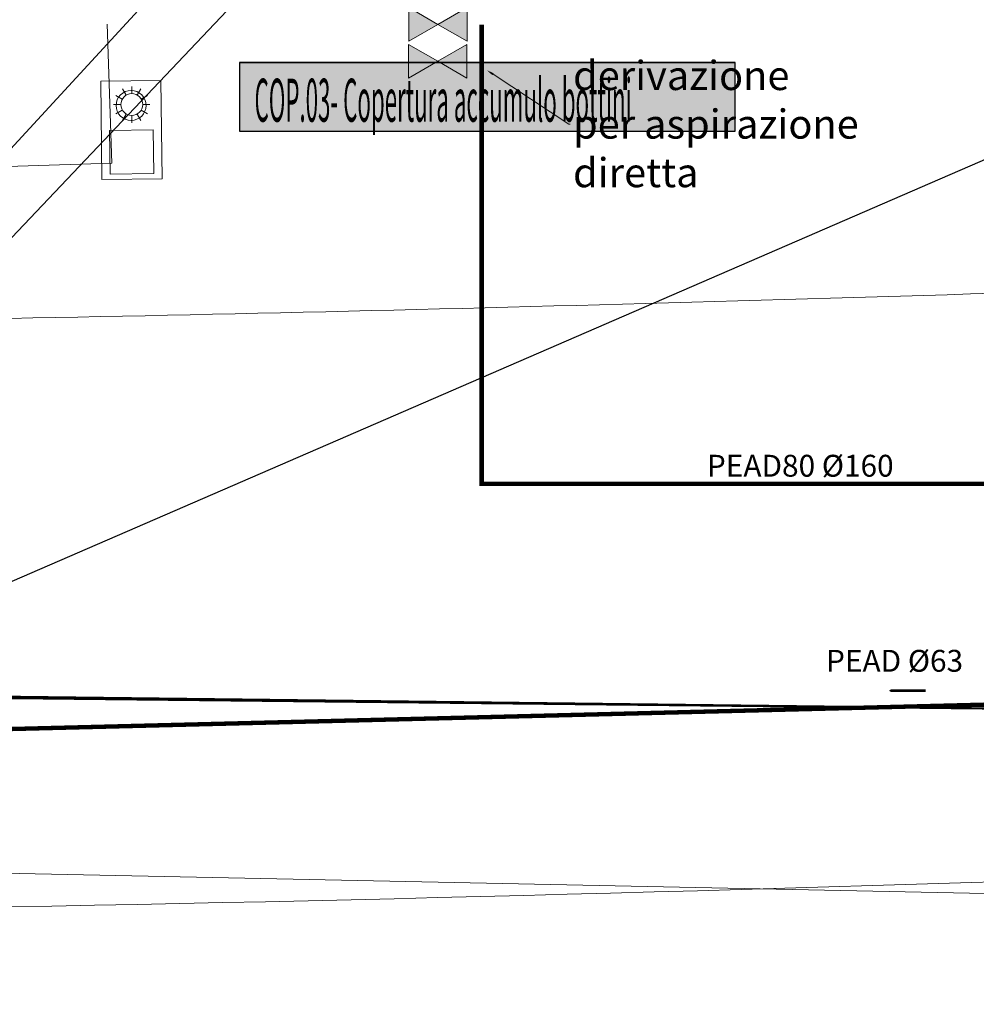
# Model space of a CAD drawing. Extents: x 2427515 to 2440852, y 4967689 to 4977109.
# Drawn here: x 2431785 to 2432441, y 4968577 to 4969253 of the extents above; entities that cross this region are included whole.
import ezdxf
from ezdxf import colors
from ezdxf.entities.mleader import LeaderData, LeaderLine
from ezdxf.math import Vec2, Vec3

# ---------------------------------------------------------------- set-up
doc = ezdxf.new("R2010")
doc.units = 0
doc.header["$MEASUREMENT"] = 0
doc.linetypes.add('ACAD_ISO03W100', pattern=[30, 12, -18])
doc.linetypes.add('CONTINUA', pattern=[0])
doc.layers.get('0').update_dxf_attribs({"linetype": 'CONTINUOUS'})
for name, color, linetype, lineweight in [('0 piazzola cls', 252, 'CONTINUOUS', 9), ('0 pozzetti', 7, 'CONTINUOUS', 9), ('0 strada', 252, 'CONTINUOUS', 9), ('CadTools_Envelope', 23, 'ACAD_ISO03W100', 5)]:
    doc.layers.add(name, color=color, linetype=linetype, lineweight=lineweight)
for name, color, linetype in [('IA - Elettromeccanica - piping esistente', 251, 'CONTINUOUS'), ('IA - Etichette coperture', 1, 'CONTINUOUS'), ('IA - Item elettromeccanica stato di fatto', 7, 'CONTINUOUS'), ('IA- Piping esistente', 8, 'CONTINUOUS')]:
    doc.layers.add(name, color=color, linetype=linetype)
doc.styles.add('arial', font='arial.ttf')
doc.styles.add('ROMANS', font='romans')

# ---------------------------------------------------------------- blocks, each defined once
blk = doc.blocks.new('PALOILL')
at = {"color": 0}
for p, q in [((-0.2500000000009095, 0.4330127018924941), (-0.4166666666665151, 0.7216878364862396)), ((0, 0.5), (0, 0.8333333333328028)), ((0.2499999999990905, 0.433012701891812), (0.4166666666665151, 0.7216878364862396)), ((-0.5, 0), (-0.8333333333330302, 0)), ((-0.4330127018915846, 0.2499999999992042), (-0.7216878364861259, 0.4166666666664014)), ((0.4330127018915846, 0.2499999999992042), (0.7216878364861259, 0.4166666666664014)), ((0.5, 0), (0.8333333333330302, 0)), ((-0.4330127018934036, -0.2499999999992042), (-0.7216878364879449, -0.4166666666664014)), ((-0.2499999999990905, -0.4330127018932899), (-0.4166666666646961, -0.7216878364878312)), ((0.2500000000009095, -0.4330127018924941), (0.4166666666678793, -0.7216878364870354)), ((0.4330127018934036, -0.2499999999992042), (0.7216878364879449, -0.4166666666664014)), ((0, -0.5), (0, -0.8333333333328028))]:
    blk.add_line(p, q, dxfattribs=at)
blk.add_circle((0, 0), 0.4999999999996969)
at = {"color": 0, "style": 'ROMANS', "flags": 1}
for tag, p, height, width in [('IMPIANTO', (0, 0), 0.08332800001039686, 1.028571428571379), ('MATERIALE', (0, -0.134912000016925), 0.08332800001039686, 1.028571428571379), ('DIMENSIONI', (0, -0.2698240000337364), 0.08332800001039686, 1.028571428571379), ('INFORMAZIONI', (0, -0.4047360000506615), 0.08332800001051055, 1.028571428569975)]:
    blk.add_attdef(tag, p, '', height=height, dxfattribs=dict(at, width=width))
blk = doc.blocks.new('plinto ill')
for points in [[(-27.5, 22.5), (27.5, 22.5), (27.5, -67.5), (-27.5, -67.5)], [(-20, -22.5), (20, -22.5), (20, -62.5), (-20, -62.5)]]:
    blk.add_lwpolyline(points, close=True)
blk.add_circle((0, 0), 13.75)
blk = doc.blocks.new('SAR2')
h = blk.add_hatch(color=256)
h.paths.add_polyline_path([(-5, 2.886751345947687), (-5, -2.886751345947686), (0, 0)])
h.paths.add_polyline_path([(5, -2.886751345947687), (5, 2.886751345947686), (0, 0)])
at = {"color": 7, "lineweight": 20}
blk.add_lwpolyline([(-5, 2.886751345947687), (-5, -2.886751345947687), (0, 0), (5, 2.886751345947687), (5, -2.886751345947687), (0, 0), (-5, 2.886751345947687)], dxfattribs=at)
blk = doc.blocks.new('item elettromeccanica')
at = {"lineweight": -3}
blk.add_hatch(color=254, dxfattribs=at).paths.add_polyline_path([(1691.500792888218, 89.11708752958498), (1688.249388085248, 89.11708752958498), (1688.249388085248, 89.56867153152984), (1691.500792888218, 89.56867153152984)])
at = {"color": 1}
for p, q in [((1688.249388085248, 89.11708752958498), (1688.249388085248, 89.56867153152984)), ((1688.249388085248, 89.56867153152984), (1691.500792888218, 89.56867153152984)), ((1691.500792888218, 89.56867153152984), (1691.500792888218, 89.11708752958498)), ((1688.249388085248, 89.11708752958498), (1691.500792888218, 89.11708752958498)), ((1691.500792888218, 89.11708752958498), (1688.249388085248, 89.11708752958498))]:
    blk.add_line(p, q, dxfattribs=at)
at = {"style": 'ROMANS', "width": 0.999999996700246}
blk.add_attdef('FORNITURE', (1688.692865968746, 89.21336932197141), '', height=0.2822400011937134, dxfattribs=at)

msp = doc.modelspace()

# ---------------------------------------------------------------- linework, layer by layer
at = {"layer": '0 piazzola cls', "color": 251}
msp.add_lwpolyline([(2431847.658111204, 4969154.324596577), (2431844.595665049, 4969249.512591085)], dxfattribs=at)
at = {"layer": '0 piazzola cls', "color": 251, "elevation": 0.0393561986461286}
msp.add_lwpolyline([(2431392.346829782, 4969143.098939015), (2431386.788883008, 4968841.081293162), (2431685.051575646, 4968835.32862827), (2431689.669659008, 4969149.106703576), (2431847.658111204, 4969154.324596577)], dxfattribs=at)
at = {"layer": '0 strada', "color": 251, "elevation": -0.04154501266777544}
msp.add_lwpolyline([(2433920.533923069, 4968782.861359729), (2433010.71974141, 4968641.530391424), (2429043.367564002, 4968723.597175537), (2428673.369314325, 4968723.597281835), (2427942.187784155, 4968725.375830779), (2427848.482432453, 4971110.130145691), (2427996.893771215, 4972539.646505026), (2428020.65346213, 4974982.476269101), (2428705.502507854, 4974988.254551122)], dxfattribs=at)
at = {"layer": 'CadTools_Envelope', "linetype": 'CONTINUA', "ltscale": 40}
for points, knots in [([(2434597.592447524, 4973333.941290697), (2434389.889200857, 4973254.891254619), (2433844.195475976, 4973006.000127029), (2432078.467804632, 4972749.796592665), (2430256.301030884, 4973084.637697234), (2428124.722166045, 4972531.692654622), (2427852.072194599, 4971111.72972024), (2427748.14553414, 4969806.496154385), (2428422.214346717, 4968962.768607181), (2430114.479428621, 4968579.705873926), (2431775.541703917, 4968639.496178199), (2433556.115318358, 4968696.451412112), (2433861.052030467, 4969096.104141157), (2434097.112034921, 4970249.336457738), (2433786.123708544, 4971449.590732828), (2434119.029282623, 4972736.812292336), (2435184.197223563, 4973265.631013064), (2436062.51524399, 4973217.180691731), (2436735.027315667, 4973180.083165306)], [2144.293093961184, 2144.293093961184, 2144.293093961184, 2144.293093961184, 2812.955566597631, 3919.681311712692, 7424.811380041443, 8527.115630954118, 9887.847036765665, 11363.64663833019, 12241.03745584058, 13168.76324395769, 16634.41595781317, 17179.22752937587, 17725.97284248953, 18324.53160656913, 20657.66454522304, 21405.83569675395, 22016.04396065478, 24010.02142438054, 24010.02142438054, 24010.02142438054, 24010.02142438054]), ([(2433715.493781381, 4972600.979914483), (2432537.379013589, 4972481.173077912), (2432410.361721633, 4972479.06781656), (2432158.474151394, 4972478.709847809), (2432033.602923516, 4972480.456601393), (2431785.700541164, 4972486.029379252), (2431662.668774949, 4972489.855230727), (2431418.103041483, 4972497.886329438), (2431296.568923412, 4972502.091615461), (2431054.632655676, 4972509.25661189), (2430934.230811139, 4972512.216527871), (2430694.167273626, 4972515.336994606), (2430574.50623656, 4972515.497986604), (2430335.491578199, 4972511.528651596), (2430216.138737292, 4972507.399126605), (2429977.244245945, 4972493.400475558), (2429857.703135203, 4972483.532575779), (2429715.41811596, 4972467.568829724), (2429693.045635946, 4972464.935545665), (2429625.881476978, 4972456.647496318), (2429581.043133178, 4972450.604562676), (2429513.39381984, 4972440.667015861), (2429490.641910389, 4972437.185548982), (2429462.155533578, 4972432.646822731), (2429456.441155444, 4972431.727319186), (2429445.014364496, 4972429.870423268), (2429439.307757632, 4972428.933951518), (2429422.210323132, 4972426.099644672), (2429410.841874768, 4972424.176911312), (2429376.842466767, 4972418.302795509), (2429354.317344343, 4972414.245376983), (2429291.083524173, 4972402.316188558), (2429250.811766598, 4972394.073929906), (2429172.092366575, 4972376.381636189), (2429133.645209654, 4972366.930951917), (2429059.176634331, 4972346.730849992), (2429023.156172155, 4972335.98066999), (2428959.92543998, 4972315.085336781), (2428932.250720097, 4972305.141088086), (2428879.331066523, 4972284.402259533), (2428854.087270895, 4972273.60768992), (2428806.314215743, 4972251.276324952), (2428783.786540468, 4972239.740145854), (2428746.103662177, 4972218.584964073), (2428730.396656855, 4972209.077792526), (2428700.828678475, 4972189.7837746), (2428686.968142037, 4972179.997799334), (2428661.06184303, 4972160.215431667), (2428649.016156661, 4972150.220242532), (2428635.927331001, 4972138.422349397), (2428634.055641832, 4972136.710512418), (2428630.829339366, 4972133.716466554), (2428629.459897585, 4972132.431629254), (2428626.726440109, 4972129.838986511), (2428625.364345412, 4972128.532967155), (2428621.291435453, 4972124.585261594), (2428618.593982543, 4972121.913925752), (2428610.551290474, 4972113.77695229), (2428605.255541694, 4972108.188288131), (2428590.300127759, 4972091.730493261), (2428580.780854106, 4972080.432527951), (2428562.085363957, 4972056.509331655), (2428552.909767777, 4972043.88381789), (2428534.895208037, 4972017.225570448), (2428526.056835748, 4972003.192839089), (2428508.73811979, 4971973.684779909), (2428500.258243118, 4971958.209636211), (2428483.689560447, 4971925.822738988), (2428475.601070568, 4971908.911250503), (2428459.84805015, 4971873.691902611), (2428452.18370122, 4971855.38431672), (2428437.304320971, 4971817.43893477), (2428430.089370554, 4971797.801380375), (2428412.903403393, 4971747.939822063), (2428403.196530277, 4971717.008636599), (2428384.769668256, 4971652.788661139), (2428376.049462831, 4971619.500713103), (2428359.536519423, 4971550.893019102), (2428351.743473345, 4971515.573772724), (2428336.979196129, 4971443.230106058), (2428330.00767745, 4971406.205965336), (2428316.743858555, 4971330.768724652), (2428310.451334656, 4971292.355780108), (2428298.37376309, 4971214.440557631), (2428292.588567783, 4971174.938376053), (2428286.050818262, 4971128.589463935), (2428285.146213088, 4971122.137081419), (2428283.505721178, 4971110.37065145), (2428282.768197628, 4971105.056992333), (2428280.416765737, 4971088.040211621), (2428278.818294354, 4971076.355302475), (2428274.088757072, 4971041.384745914), (2428271.023592836, 4971018.183240344), (2428262.140288509, 4970948.944976702), (2428256.634816192, 4970903.274039037), (2428245.32489775, 4970800.528591244), (2428239.864617368, 4970743.816582779), (2428231.192660649, 4970632.645425848), (2428227.98165079, 4970578.186882729), (2428224.223921792, 4970471.928521275), (2428223.677898674, 4970420.129921756), (2428225.415432695, 4970328.359542023), (2428227.221440002, 4970287.901174053), (2428233.007760713, 4970209.270352957), (2428236.987882401, 4970171.099051754), (2428247.20906397, 4970097.188184749), (2428253.449323614, 4970061.449973382), (2428266.820494518, 4969999.095295304), (2428273.548304311, 4969972.046067387), (2428288.540622757, 4969919.531899855), (2428296.804336363, 4969894.067114972), (2428309.314408491, 4969859.918186209), (2428312.883175756, 4969850.599273008), (2428318.041945039, 4969837.703535028), (2428319.532853032, 4969834.040086297), (2428322.561732083, 4969826.722849485), (2428324.098487119, 4969823.072051169), (2428328.775118947, 4969812.144435015), (2428331.981368621, 4969804.892396965), (2428341.860740252, 4969783.245922508), (2428348.794578593, 4969768.961156161), (2428371.4637042, 4969724.945025849), (2428388.365001853, 4969695.822412889), (2428424.855819877, 4969639.651480332), (2428444.444816844, 4969612.603877299), (2428485.953714154, 4969561.047020915), (2428507.872811285, 4969536.538432911), (2428553.65814917, 4969490.456610057), (2428577.52317741, 4969468.883888698), (2428611.958695507, 4969441.013470221), (2428621.869477449, 4969433.347695668), (2428644.881475218, 4969416.352512362), (2428658.059057908, 4969407.201913493), (2428675.13724094, 4969396.074449356), (2428678.877778201, 4969393.681377199), (2428686.447685382, 4969388.926392211), (2428690.270626906, 4969386.568594294), (2428701.855175202, 4969379.553155719), (2428709.73258736, 4969374.953417504), (2428735.659064769, 4969360.354200444), (2428754.335872849, 4969350.650505012), (2428793.297473075, 4969331.957400789), (2428813.581942301, 4969322.968688191), (2428855.736599779, 4969305.692434519), (2428877.606340577, 4969297.405337457), (2428922.862992579, 4969281.514240511), (2428946.249460603, 4969273.910468626), (2428994.438534373, 4969259.353094937), (2429019.240765827, 4969252.399570867), (2429070.140312823, 4969239.090589894), (2429096.237341292, 4969232.735123171), (2429159.888125305, 4969218.199721163), (2429197.977082152, 4969210.263064302), (2429276.034939835, 4969195.15145968), (2429316.003209898, 4969187.976220141), (2429361.384111674, 4969180.2335177), (2429366.039118902, 4969179.443897501), (2429375.362117783, 4969177.871049119), (2429380.024836103, 4969177.08873466), (2429394.016687887, 4969174.754069168), (2429403.349518211, 4969173.213996002), (2429431.363116569, 4969168.642478078), (2429450.058992642, 4969165.659734663), (2429506.209589085, 4969156.903039332), (2429543.727288157, 4969151.320619501), (2429656.552208757, 4969135.313443747), (2429732.131420944, 4969125.628750506), (2429953.151115767, 4969100.130648862), (2430099.686605198, 4969086.742186589), (2430396.433281636, 4969065.691850797), (2430546.644028418, 4969058.030459309), (2430851.339325722, 4969047.462788398), (2431005.823373979, 4969044.556731871), (2431319.61842108, 4969042.503526554), (2431478.928978804, 4969043.356402892), (2431802.899790953, 4969047.79668228), (2431967.55971577, 4969051.383989421), (2432302.733308447, 4969060.241928253), (2432473.246758988, 4969065.512405593), (2432669.551397634, 4969071.813515481), (2432692.222764223, 4969072.544660082), (2432760.399921165, 4969074.749957785), (2432806.068769338, 4969076.235977135), (2432867.644460349, 4969078.238244134), (2432883.355474629, 4969078.749004914), (2432902.999057801, 4969079.386979644), (2432906.911668104, 4969079.513999778), (2432914.716420237, 4969079.767397311), (2432918.606088448, 4969079.893754259), (2432930.235823429, 4969080.272978827), (2432937.936636799, 4969080.526009551), (2432960.872290747, 4969081.294841278), (2432975.940602997, 4969081.820538654), (2433014.045114541, 4969083.263919599), (2433036.713205491, 4969084.234842466), (2433080.543218642, 4969086.501260859), (2433101.705165124, 4969087.797221933), (2433142.204368791, 4969090.818993817), (2433161.541544281, 4969092.545597008), (2433198.021875805, 4969096.47326012), (2433215.164573997, 4969098.675513985), (2433243.668879419, 4969103.024628238), (2433255.499801334, 4969105.093639065), (2433277.272850422, 4969109.420593373), (2433287.214085476, 4969111.679046317), (2433304.998089531, 4969116.231936018), (2433312.839279893, 4969118.526613654), (2433324.880598046, 4969122.465202893), (2433329.497843123, 4969124.1448875), (2433334.367396579, 4969126.072524691), (2433335.303012894, 4969126.452218695), (2433336.951188132, 4969127.136664196), (2433337.676344929, 4969127.444243599), (2433338.799033784, 4969127.929892578), (2433339.219690221, 4969128.114215788), (2433340.058472863, 4969128.486355069), (2433340.473984122, 4969128.673039597), (2433341.709473274, 4969129.235015062), (2433342.518408194, 4969129.612222821), (2433344.905752529, 4969130.752320486), (2433346.444740486, 4969131.523609011), (2433351.248351322, 4969134.041757386), (2433354.358444689, 4969135.842391856), (2433360.422969185, 4969139.68359811), (2433363.377887876, 4969141.724909376), (2433369.314269279, 4969146.187961902), (2433372.295833112, 4969148.610488871), (2433378.40513766, 4969153.988510512), (2433381.532642078, 4969156.944650914), (2433387.993213566, 4969163.532345228), (2433391.3258397, 4969167.164302284), (2433398.206510003, 4969175.219944859), (2433401.754054216, 4969179.643783069), (2433409.039546526, 4969189.365080443), (2433412.777043406, 4969194.662497529), (2433420.397196568, 4969206.177017059), (2433424.279504611, 4969212.393959924), (2433432.135961634, 4969225.761095074), (2433436.109875639, 4969232.911078974), (2433444.0969093, 4969248.131130537), (2433448.10989193, 4969256.200988397), (2433453.5964715, 4969267.850767992), (2433455.073236116, 4969271.04747306), (2433457.565876665, 4969276.548247545), (2433458.582336496, 4969278.820958709), (2433460.604842822, 4969283.402977715), (2433461.611955956, 4969285.714656952), (2433464.620238003, 4969292.711034576), (2433466.608341759, 4969297.457084938), (2433472.515572594, 4969311.93481293), (2433476.377484534, 4969321.906216533), (2433487.308754863, 4969351.660015399), (2433494.149147151, 4969372.227204617), (2433507.085142622, 4969415.257457842), (2433513.180969259, 4969437.719734326), (2433524.569198651, 4969484.236155074), (2433529.861915636, 4969508.289839699), (2433539.629762624, 4969557.679443583), (2433544.105194864, 4969583.015115356), (2433552.259209573, 4969634.6636079), (2433555.938045296, 4969660.976304016), (2433560.432318687, 4969697.231853266), (2433561.574044392, 4969706.878070095), (2433563.355131043, 4969722.634977469), (2433564.022971354, 4969728.721531449), (2433565.319836311, 4969740.901620882), (2433565.949151825, 4969746.997904136), (2433567.780652919, 4969765.305922024), (2433568.926393024, 4969777.536830839), (2433572.145067576, 4969814.309646604), (2433573.999443867, 4969838.931732639), (2433579.169764348, 4969919.760246202), (2433581.358106825, 4969976.444235623), (2433583.400215283, 4970091.132582266), (2433583.253548579, 4970149.136182357), (2433581.122000337, 4970266.547765566), (2433579.136958699, 4970325.955102235), (2433573.866725544, 4970446.229638829), (2433570.581520269, 4970507.096396177), (2433563.292858361, 4970630.333335162), (2433559.289438867, 4970692.703300533), (2433551.189399478, 4970818.98822823), (2433547.09282012, 4970882.903194095), (2433539.473360195, 4971012.320862168), (2433535.950523946, 4971077.823774646), (2433530.186070027, 4971210.457981146), (2433527.94454393, 4971277.589672992), (2433525.489020756, 4971413.510778352), (2433525.275240202, 4971482.300733768), (2433527.656016518, 4971621.54209422), (2433530.251005035, 4971691.994088461), (2433539.055247114, 4971834.520226764), (2433545.265204686, 4971906.594835701), (2433555.74400885, 4971997.195619261), (2433557.930341851, 4972015.005313037), (2433561.266384863, 4972040.635302047), (2433562.304637846, 4972048.419844353), (2433564.195734688, 4972062.259630431), (2433565.037515749, 4972068.308687007), (2433567.998264179, 4972089.193969656), (2433570.207160817, 4972104.109915444), (2433577.19675802, 4972149.129502414), (2433582.339610522, 4972179.504601542), (2433591.075828441, 4972226.232045478), (2433653.204630719, 4972496.124315117), (2433715.493781381, 4972600.979914483)], [4156.508440332254, 4156.508440332254, 4156.508440332254, 4156.508440332254, 4528.260961238052, 4528.260961238052, 4900.01348214385, 4900.01348214385, 5271.766003049647, 5271.766003049647, 5643.518523955445, 5643.518523955445, 6015.271044861242, 6015.271044861242, 6387.02356576704, 6387.02356576704, 6758.776086672838, 6758.776086672838, 7130.528607578635, 7130.528607578635, 7199.838019618704, 7199.838019618704, 7338.456843698843, 7338.456843698843, 7408.607761055875, 7408.607761055875, 7426.201440834332, 7426.201440834332, 7443.795120612789, 7443.795120612789, 7478.982480169702, 7478.982480169702, 7549.357199283529, 7549.357199283529, 7678.188959545107, 7678.188959545107, 7807.020719806685, 7807.020719806685, 7935.852480068263, 7935.852480068263, 8043.103260386809, 8043.103260386809, 8150.354040705355, 8150.354040705355, 8257.604821023902, 8257.604821023902, 8342.15768214353, 8342.15768214353, 8426.710543263158, 8426.710543263158, 8511.263404382786, 8511.263404382786, 8525.586855242147, 8525.586855242147, 8536.274224437537, 8536.274224437537, 8546.961593632926, 8546.961593632926, 8568.336332023706, 8568.336332023706, 8611.085808805263, 8611.085808805263, 8690.402408665828, 8690.402408665828, 8769.719008526394, 8769.719008526394, 8849.03560838696, 8849.03560838696, 8928.352208247525, 8928.352208247525, 9007.66880810809, 9007.66880810809, 9086.985407968656, 9086.985407968656, 9166.302007829221, 9166.302007829221, 9282.184933865563, 9282.184933865563, 9398.067859901905, 9398.067859901905, 9513.950785938247, 9513.950785938247, 9629.833711974588, 9629.833711974588, 9745.71663801093, 9745.71663801093, 9861.599564047272, 9861.599564047272, 9880.305398280796, 9880.305398280796, 9895.658278462746, 9895.658278462746, 9929.552578373705, 9929.552578373705, 9997.341178195624, 9997.341178195624, 10132.91837783946, 10132.91837783946, 10306.21904158666, 10306.21904158666, 10479.51970533386, 10479.51970533386, 10652.82036908106, 10652.82036908106, 10795.89956057038, 10795.89956057038, 10938.97875205969, 10938.97875205969, 11082.05794354901, 11082.05794354901, 11197.60954078857, 11197.60954078857, 11313.16113802814, 11313.16113802814, 11357.22016997992, 11357.22016997992, 11374.81630863604, 11374.81630863604, 11392.41244729215, 11392.41244729215, 11427.60472460438, 11427.60472460438, 11497.98927922883, 11497.98927922883, 11647.15744371688, 11647.15744371688, 11796.32560820492, 11796.32560820492, 11945.49377269297, 11945.49377269297, 12094.66193718102, 12094.66193718102, 12153.89228149278, 12153.89228149278, 12230.644355759, 12230.644355759, 12252.11644272271, 12252.11644272271, 12273.58852968642, 12273.58852968642, 12316.53270361383, 12316.53270361383, 12412.14724061536, 12412.14724061536, 12507.76177761689, 12507.76177761689, 12603.37631461841, 12603.37631461841, 12698.99085161994, 12698.99085161994, 12794.60538862147, 12794.60538862147, 12890.219925623, 12890.219925623, 13022.72252449707, 13022.72252449707, 13155.22512337113, 13155.22512337113, 13170.32859678334, 13170.32859678334, 13185.43207019555, 13185.43207019555, 13215.63901701997, 13215.63901701997, 13276.05291066882, 13276.05291066882, 13396.8806979665, 13396.8806979665, 13638.53627256186, 13638.53627256186, 14099.71779135056, 14099.71779135056, 14560.89931013926, 14560.89931013926, 15022.08082892795, 15022.08082892795, 15483.26234771665, 15483.26234771665, 15944.44386650535, 15944.44386650535, 16405.62538529404, 16405.62538529404, 16465.68050499709, 16465.68050499709, 16585.79074440317, 16585.79074440317, 16626.84366720356, 16626.84366720356, 16637.03443121594, 16637.03443121594, 16647.22519522833, 16647.22519522833, 16667.60672325309, 16667.60672325309, 16708.36977930262, 16708.36977930262, 16772.43561392912, 16772.43561392912, 16836.50144855562, 16836.50144855562, 16900.56728318211, 16900.56728318211, 16964.63311780861, 16964.63311780861, 17015.86172042598, 17015.86172042598, 17067.09032304335, 17067.09032304335, 17118.31892566071, 17118.31892566071, 17159.0102357448, 17159.0102357448, 17169.28946518621, 17169.28946518621, 17178.06247376818, 17178.06247376818, 17183.53305389915, 17183.53305389915, 17189.00363403012, 17189.00363403012, 17199.94479429205, 17199.94479429205, 17221.82711481592, 17221.82711481592, 17270.08645186063, 17270.08645186063, 17318.34578890534, 17318.34578890534, 17366.60512595004, 17366.60512595004, 17414.86446299475, 17414.86446299475, 17463.12380003946, 17463.12380003946, 17511.38313708416, 17511.38313708416, 17559.64247412887, 17559.64247412887, 17607.90181117357, 17607.90181117357, 17656.16114821828, 17656.16114821828, 17704.42048526299, 17704.42048526299, 17722.20124927953, 17722.20124927953, 17734.46244799451, 17734.46244799451, 17746.72364670949, 17746.72364670949, 17771.24604413946, 17771.24604413946, 17820.2908389994, 17820.2908389994, 17913.28965066105, 17913.28965066105, 18006.28846232271, 18006.28846232271, 18099.28727398436, 18099.28727398436, 18192.28608564602, 18192.28608564602, 18285.28489730767, 18285.28489730767, 18318.78753257759, 18318.78753257759, 18339.79835362192, 18339.79835362192, 18360.80917466624, 18360.80917466624, 18402.83081675489, 18402.83081675489, 18486.87410093219, 18486.87410093219, 18677.4446058595, 18677.4446058595, 18868.01511078681, 18868.01511078681, 19058.58561571412, 19058.58561571412, 19249.15612064144, 19249.15612064144, 19439.72662556875, 19439.72662556875, 19630.29713049606, 19630.29713049606, 19820.86763542338, 19820.86763542338, 20011.43814035069, 20011.43814035069, 20202.008645278, 20202.008645278, 20392.57915020531, 20392.57915020531, 20583.14965513263, 20583.14965513263, 20629.62923397085, 20629.62923397085, 20649.87327118996, 20649.87327118996, 20665.58197149988, 20665.58197149988, 20703.93253448329, 20703.93253448329, 20780.63366045011, 20780.63366045011, 20820.79250253304, 20820.79250253304, 20820.79250253304, 20820.79250253304])]:
    msp.add_open_spline(points, degree=3, knots=knots, dxfattribs=at)
at = {"layer": 'IA - Elettromeccanica - piping esistente', "ltscale": 40, "const_width": 3}
for points, elevation in [([(2431398.110672983, 4969404.057980738), (2431293.593439685, 4969404.057980738), (2431293.593439685, 4968793.147142203), (2433511.502507853, 4968793.14714219), (2433511.50250786, 4969872.91432551)], 6.913971528410912), ([(2431398.110672983, 4969404.057980738), (2431293.593439685, 4969404.057980738), (2431293.593439685, 4968793.147142203), (2433511.502507853, 4968793.14714219), (2433511.50250786, 4969872.91432551)], 6.913971528410912), ([(2432844.595665049, 4969064.254551182), (2432844.595665049, 4968934.256089661), (2432101.454227491, 4968934.256089659), (2432101.454227491, 4969249.319917439)], 0.1529291183869645)]:
    msp.add_lwpolyline(points, dxfattribs=dict(at, elevation=elevation))
at = {"layer": 'IA - Elettromeccanica - piping esistente', "elevation": 0.1529291183869645}
msp.add_lwpolyline([(2432101.503781879, 4969108.764084944), (2432101.503781879, 4969226.736550407)], dxfattribs=at)
at = {"layer": 'IA - Elettromeccanica - piping esistente', "ltscale": 40}
for points, elevation in [([(2432390.378072916, 4968934.25608966, 2, 2, 0), (2432402.137835175, 4968934.25608966, 20, 0, 0), (2432415.541628369, 4968934.25608966, 0, 0, 0)], 0.1529291183869645), ([(2432406.106874472, 4968792.294602344, 2, 2, 0), (2432394.347112213, 4968792.294602344, 20, 0, 0), (2432380.943319019, 4968792.294602344, 0, 0, 0)], -33.54886074781417), ([(2432406.106874472, 4968792.294602344, 2, 2, 0), (2432394.347112213, 4968792.294602344, 20, 0, 0), (2432380.943319019, 4968792.294602344, 0, 0, 0)], -33.54886074781417)]:
    msp.add_lwpolyline(points, format="xyseb", dxfattribs=dict(at, elevation=elevation))
at = {"layer": 'IA - Elettromeccanica - piping esistente', "ltscale": 40, "const_width": 3}
msp.add_lwpolyline([(2433617.619346869, 4968812.007603346), (2429623.330073449, 4968712.033376679), (2429043.369314325, 4968578.597281835)], dxfattribs=at)
at = {"layer": 'IA - Item elettromeccanica stato di fatto', "ltscale": 40}
for points in [[(2431401.771687381, 4968843.700703807), (2431483.323520454, 4968843.700703807), (2432248.195173457, 4969674.647061792)], [(2431401.771687381, 4968791.52147679), (2431483.323520454, 4968791.52147679), (2431994.285276895, 4969330.343683759)], [(2431401.771687381, 4968739.166899586), (2431483.323520454, 4968739.166899586), (2432639.595665079, 4969240.427518218)]]:
    msp.add_lwpolyline(points, dxfattribs=at)

# ---------------------------------------------------------------- block references
at = {"layer": '0 pozzetti', "xscale": 0.7500000000000001, "yscale": 0.7500000000000001, "rotation": 0.7287564673702043}
msp.add_blockref('plinto ill', (2431860.955407721, 4969193.820892252, -0.01192140996456104), dxfattribs=at)
at = {"layer": '0 pozzetti', "xscale": 14.99999999999773, "yscale": 14.99999999999773, "zscale": 100}
msp.add_blockref('PALOILL', (2431861.392545736, 4969194.428381974, -0.01192140996456104), dxfattribs=at)
at = {"layer": 'IA - Elettromeccanica - piping esistente', "xscale": 4, "yscale": 4, "zscale": 4}
for p in [(2432071.434143623, 4969249.38787861), (2432071.363569597, 4969224.165643945)]:
    msp.add_blockref('SAR2', p, dxfattribs=at)
at = {"layer": 'IA - Etichette coperture'}
ref = msp.add_blockref('item elettromeccanica', (2255394.783127893, 4978542.319045796), dxfattribs=dict(at, xscale=-104.5701844597866, yscale=104.5701844597866, zscale=104.5701844653227, rotation=180))
ref.add_attrib('FORNITURE', 'COP.03- Copertura accumulo bottini', (2431945.648230829, 4969182.668560802), dxfattribs={"layer": '0', "height": 29.51388898831949, "style": 'ROMANS', "width": 0.38})

# ---------------------------------------------------------------- texts
at = {"layer": 'IA - Elettromeccanica - piping esistente', "insert": (2432255.97767067, 4968954.118938446), "char_height": 15, "attachment_point": 1, "style": 'arial'}
msp.add_mtext_dynamic_manual_height_columns('PEAD80 %%C160', width=168.5627727145329, gutter_width=12.5, heights=[0], dxfattribs=at)
at = {"layer": 'IA - Elettromeccanica - piping esistente', "ltscale": 40, "insert": (2432337.717226207, 4968820.281035683, 6.913971528410912), "char_height": 15, "attachment_point": 1, "style": 'arial'}
msp.add_mtext_dynamic_manual_height_columns('PEAD %%C63', width=168.5627727145329, gutter_width=12.5, heights=[0], dxfattribs=at)

# ---------------------------------------------------------------- leaders
at = {"layer": 'IA- Piping esistente'}
ml = msp.add_multileader_mtext('Standard', dxfattribs=at)
ml.set_content('derivazione\\Pper aspirazione\\Pdiretta', color=256, style='arial')
ml.set_leader_properties(lineweight=5)
ml.build(insert=Vec2(0, 0))
ml.multileader.update_dxf_attribs({"text_left_attachment_type": 2, "text_right_attachment_type": 2, "dogleg_length": 1, "arrow_head_size": 5})
ctx = ml.context
ctx.base_point, ctx.char_height, ctx.arrow_head_size, ctx.plane_origin = Vec3(2432162.141305203, 4969180.897389228), 20, 5, Vec3(2432125.285251388, 4969026.395240213)
ctx.left_attachment, ctx.right_attachment = 2, 2
notes = []
notes.append((ctx, [(1, (1, 1, 0), (2432161.141305203, 4969180.897389228), (1, 0), 1, [(0, [(2432105.05756688, 4969218.010542234)], 0, [])])]))
ctx.mtext.insert, ctx.mtext.flow_direction = Vec3(2432164.141305203, 4969224.394433339), 5
for ctx, leaders in notes:
    for number, flags, end, landing, length, lines in leaders:
        leader = LeaderData()
        leader.index, (leader.has_last_leader_line, leader.has_dogleg_vector, leader.attachment_direction) = number, flags
        leader.last_leader_point, leader.dogleg_vector, leader.dogleg_length = Vec3(end), Vec3(landing), length
        for number, points, colour, breaks in lines:
            line = LeaderLine()
            line.index, line.vertices, line.color, line.breaks = number, Vec3.list(points), colors.encode_raw_color(colour), breaks
            leader.lines.append(line)
        ctx.leaders.append(leader)

doc.saveas('drawing.dxf')
